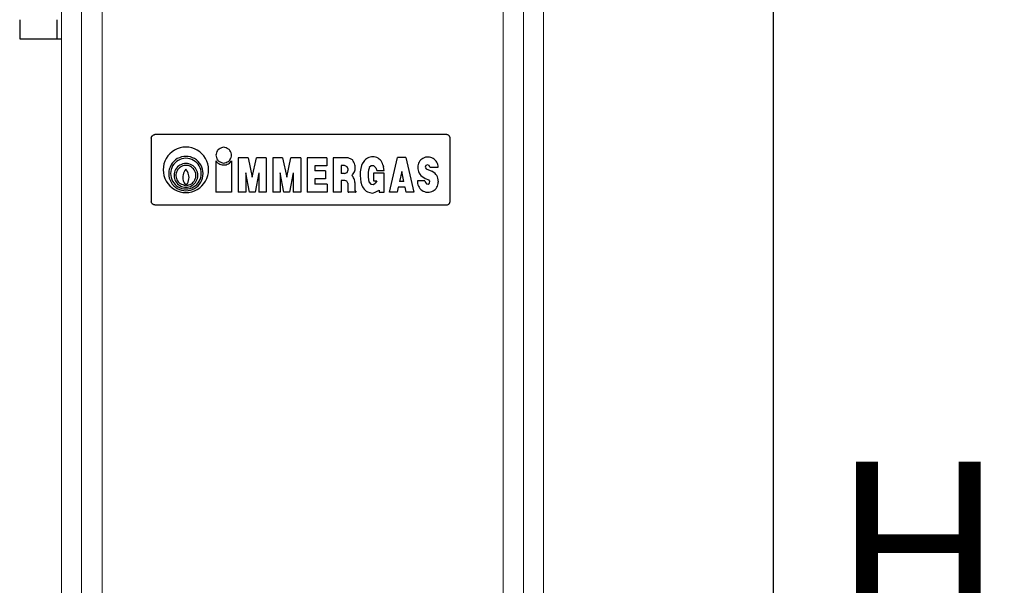
# Model space of a CAD drawing. Units: millimetres. Extents: x -6094 to 3690, y -3442 to 5384.
# Drawn here: x -1407 to -1236, y 3705 to 3803 of the extents above; entities that cross this region are included whole.
import ezdxf

# ---------------------------------------------------------------- set-up
doc = ezdxf.new("R2010")
doc.units = ezdxf.units.MM
doc.linetypes.add('CONTINUA', pattern=[0])
doc.layers.add('LIVELLO_STANDARD', color=7, linetype='Continuous')
doc.layers.add('Vrstva 1', color=7, linetype='Continuous')
doc.dimstyles.get("Standard").update_dxf_attribs({"dimtxt": 0.18, "dimasz": 0.18, "dimexe": 0.18, "dimexo": 0.0625, "dimgap": 0.09, "dimtad": 0, "dimtih": 1, "dimtoh": 1, "dimdec": 4, "dimzin": 0, "dimdsep": 46, "dimtxsty": 'Standard', "dimcen": 0.09, "dimadec": 0, "dimazin": 0, "dimtfac": 1, "dimtdec": 4, "dimtofl": 0, "dimtmove": 0, "dimatfit": 3, "dimfxl": 1, "dimtolj": 1, "dimtzin": 0, "dimarcsym": 0})

# ---------------------------------------------------------------- blocks, each defined once
blk = doc.blocks.new('*D959')
at = {"layer": 'DEFPOINTS', "color": 0}
for p in [(-1323.19, 3908.65), (-1319.63, 3498.66), (-1276.45, 3498.66)]:
    blk.add_point(p, dxfattribs=at)
at = {"layer": 'Vrstva 1', "color": 0, "lineweight": -2}
for p, q in [((-1323.13, 3908.65), (-1276.27, 3908.65)), ((-1276.45, 3878.65), (-1276.45, 3528.66)), ((-1319.57, 3498.66), (-1276.27, 3498.66))]:
    blk.add_line(p, q, dxfattribs=at)
at = {"layer": 'Vrstva 1', "color": 0}
for points in [[(-1271.45, 3878.65), (-1281.45, 3878.65), (-1276.45, 3908.65)], [(-1281.45, 3528.66), (-1271.45, 3528.66), (-1276.45, 3498.66)]]:
    blk.add_solid(points, dxfattribs=at)
at = {"layer": 'Vrstva 1', "color": 0, "insert": (-1251.29, 3711.56), "char_height": 30, "attachment_point": 5}
blk.add_mtext('\\A1;H', dxfattribs=at)
blk = doc.blocks.new('Z$W@#17526')
at = {"layer": 'LIVELLO_STANDARD', "linetype": 'CONTINUA'}
for p, q in [((0.011, 1.096), (0.014, 1.1)), ((0.014, 1.1), (0.017, 1.103)), ((0.017, 1.103), (0.023, 1.108)), ((0.023, 1.108), (0.028, 1.112)), ((0.028, 1.112), (0.035, 1.116)), ((0.035, 1.116), (0.041, 1.118)), ((0.041, 1.118), (0.044, 1.119)), ((0.044, 1.119), (0.047, 1.119)), ((0.047, 1.119), (0.053, 1.12)), ((0.053, 1.12), (0.058, 1.121)), ((4.7, 1.121), (0.058, 1.121)), ((4.706, 1.12), (4.7, 1.121)), ((4.711, 1.119), (4.706, 1.12)), ((4.714, 1.119), (4.711, 1.119)), ((4.717, 1.118), (4.714, 1.119)), ((4.724, 1.116), (4.717, 1.118)), ((4.73, 1.112), (4.724, 1.116)), ((4.736, 1.108), (4.73, 1.112)), ((4.741, 1.103), (4.736, 1.108)), ((4.744, 1.1), (4.741, 1.103)), ((4.748, 1.096), (4.744, 1.1)), ((0, 1.068), (0.001, 1.074)), ((0, 1.063), (0, 1.068)), ((0, 1.063), (0, 0.058)), ((0.001, 1.074), (0.003, 1.081)), ((0.003, 1.081), (0.006, 1.087)), ((0.006, 1.087), (0.008, 1.092)), ((0.008, 1.092), (0.011, 1.096)), ((4.75, 1.092), (4.748, 1.096)), ((4.753, 1.087), (4.75, 1.092)), ((4.755, 1.081), (4.753, 1.087)), ((4.757, 1.074), (4.755, 1.081)), ((4.758, 1.068), (4.757, 1.074)), ((4.758, 1.063), (4.758, 1.068)), ((4.758, 0.058), (4.758, 1.063)), ((0.295, 0.816), (0.264, 0.781)), ((0.331, 0.847), (0.295, 0.816)), ((0.371, 0.873), (0.331, 0.847)), ((0.413, 0.894), (0.371, 0.873)), ((0.458, 0.91), (0.413, 0.894)), ((0.504, 0.919), (0.458, 0.91)), ((0.551, 0.922), (0.504, 0.919)), ((0.599, 0.919), (0.551, 0.922)), ((0.645, 0.91), (0.599, 0.919)), ((0.69, 0.894), (0.645, 0.91)), ((0.732, 0.873), (0.69, 0.894)), ((0.772, 0.847), (0.732, 0.873)), ((0.807, 0.816), (0.772, 0.847)), ((0.839, 0.781), (0.807, 0.816)), ((1.031, 0.811), (1.028, 0.793)), ((1.028, 0.793), (1.031, 0.775)), ((1.038, 0.831), (1.031, 0.811)), ((1.046, 0.85), (1.038, 0.831)), ((1.055, 0.866), (1.046, 0.85)), ((1.062, 0.877), (1.055, 0.866)), ((1.065, 0.882), (1.062, 0.877)), ((1.069, 0.885), (1.065, 0.882)), ((1.081, 0.891), (1.069, 0.885)), ((1.097, 0.9), (1.081, 0.891)), ((1.116, 0.909), (1.097, 0.9)), ((1.136, 0.916), (1.116, 0.909)), ((1.154, 0.919), (1.136, 0.916)), ((1.172, 0.916), (1.154, 0.919)), ((1.191, 0.909), (1.172, 0.916)), ((1.21, 0.9), (1.191, 0.909)), ((1.227, 0.891), (1.21, 0.9)), ((1.238, 0.885), (1.227, 0.891)), ((1.242, 0.882), (1.238, 0.885)), ((1.245, 0.877), (1.242, 0.882)), ((1.252, 0.866), (1.245, 0.877)), ((1.261, 0.85), (1.252, 0.866)), ((1.27, 0.831), (1.261, 0.85)), ((1.277, 0.811), (1.27, 0.831)), ((1.279, 0.793), (1.277, 0.811)), ((1.277, 0.775), (1.279, 0.793)), ((0.202, 0.654), (0.193, 0.607)), ((0.217, 0.699), (0.202, 0.654)), ((0.238, 0.741), (0.217, 0.699)), ((0.264, 0.781), (0.238, 0.741)), ((0.314, 0.637), (0.298, 0.605)), ((0.334, 0.667), (0.314, 0.637)), ((0.358, 0.694), (0.334, 0.667)), ((0.358, 0.649), (0.34, 0.622)), ((0.385, 0.718), (0.358, 0.694)), ((0.379, 0.673), (0.358, 0.649)), ((0.403, 0.694), (0.379, 0.673)), ((0.414, 0.738), (0.385, 0.718)), ((0.429, 0.711), (0.403, 0.694)), ((0.447, 0.753), (0.414, 0.738)), ((0.458, 0.725), (0.429, 0.711)), ((0.457, 0.636), (0.436, 0.622)), ((0.481, 0.765), (0.447, 0.753)), ((0.479, 0.647), (0.457, 0.636)), ((0.488, 0.735), (0.458, 0.725)), ((0.502, 0.655), (0.479, 0.647)), ((0.516, 0.772), (0.481, 0.765)), ((0.52, 0.742), (0.488, 0.735)), ((0.527, 0.66), (0.502, 0.655)), ((0.523, 0.628), (0.503, 0.623)), ((0.551, 0.774), (0.516, 0.772)), ((0.551, 0.744), (0.52, 0.742)), ((0.543, 0.63), (0.523, 0.628)), ((0.551, 0.661), (0.527, 0.66)), ((0.564, 0.63), (0.543, 0.63)), ((0.587, 0.772), (0.551, 0.774)), ((0.583, 0.742), (0.551, 0.744)), ((0.576, 0.66), (0.551, 0.661)), ((0.585, 0.627), (0.564, 0.63)), ((0.6, 0.655), (0.576, 0.66)), ((0.614, 0.735), (0.583, 0.742)), ((0.622, 0.765), (0.587, 0.772)), ((0.624, 0.647), (0.6, 0.655)), ((0.645, 0.725), (0.614, 0.735)), ((0.656, 0.753), (0.622, 0.765)), ((0.646, 0.636), (0.624, 0.647)), ((0.673, 0.711), (0.645, 0.725)), ((0.667, 0.622), (0.646, 0.636)), ((0.688, 0.738), (0.656, 0.753)), ((0.7, 0.694), (0.673, 0.711)), ((0.718, 0.718), (0.688, 0.738)), ((0.724, 0.673), (0.7, 0.694)), ((0.745, 0.694), (0.718, 0.718)), ((0.745, 0.649), (0.724, 0.673)), ((0.769, 0.667), (0.745, 0.694)), ((0.762, 0.622), (0.745, 0.649)), ((0.789, 0.637), (0.769, 0.667)), ((0.804, 0.605), (0.789, 0.637)), ((0.865, 0.741), (0.839, 0.781)), ((0.886, 0.699), (0.865, 0.741)), ((0.901, 0.654), (0.886, 0.699)), ((0.91, 0.607), (0.901, 0.654)), ((1.028, 0.701), (1.028, 0.202)), ((1.028, 0.701), (1.041, 0.685)), ((1.031, 0.775), (1.038, 0.755)), ((1.038, 0.755), (1.046, 0.736)), ((1.041, 0.685), (1.056, 0.671)), ((1.046, 0.736), (1.055, 0.72)), ((1.055, 0.72), (1.062, 0.708)), ((1.056, 0.671), (1.073, 0.66)), ((1.062, 0.708), (1.065, 0.704)), ((1.065, 0.704), (1.069, 0.701)), ((1.069, 0.701), (1.081, 0.695)), ((1.073, 0.66), (1.091, 0.65)), ((1.081, 0.695), (1.097, 0.686)), ((1.091, 0.65), (1.11, 0.643)), ((1.097, 0.686), (1.116, 0.677)), ((1.11, 0.643), (1.13, 0.639)), ((1.116, 0.677), (1.136, 0.67)), ((1.13, 0.639), (1.15, 0.637)), ((1.136, 0.67), (1.154, 0.667)), ((1.15, 0.637), (1.171, 0.638)), ((1.154, 0.667), (1.172, 0.67)), ((1.171, 0.638), (1.191, 0.642)), ((1.172, 0.67), (1.191, 0.677)), ((1.191, 0.677), (1.21, 0.686)), ((1.191, 0.642), (1.21, 0.648)), ((1.21, 0.686), (1.227, 0.695)), ((1.21, 0.648), (1.229, 0.656)), ((1.227, 0.695), (1.238, 0.701)), ((1.229, 0.656), (1.246, 0.667)), ((1.238, 0.701), (1.242, 0.704)), ((1.242, 0.704), (1.245, 0.708)), ((1.245, 0.708), (1.252, 0.72)), ((1.246, 0.667), (1.279, 0.701)), ((1.252, 0.72), (1.261, 0.736)), ((1.261, 0.736), (1.27, 0.755)), ((1.27, 0.755), (1.277, 0.775)), ((1.279, 0.701), (1.279, 0.202)), ((1.386, 0.753), (1.386, 0.202)), ((1.542, 0.753), (1.386, 0.753)), ((1.542, 0.753), (1.608, 0.443)), ((1.608, 0.443), (1.674, 0.753)), ((1.83, 0.753), (1.674, 0.753)), ((1.83, 0.753), (1.83, 0.202)), ((2.091, 0.753), (1.935, 0.753)), ((1.935, 0.753), (1.935, 0.202)), ((2.091, 0.753), (2.157, 0.443)), ((2.157, 0.443), (2.224, 0.753)), ((2.379, 0.753), (2.224, 0.753)), ((2.379, 0.753), (2.379, 0.202)), ((2.484, 0.753), (2.484, 0.202)), ((2.794, 0.753), (2.484, 0.753)), ((2.794, 0.753), (2.794, 0.624)), ((3.115, 0.753), (2.897, 0.753)), ((2.897, 0.753), (2.897, 0.202)), ((3.023, 0.628), (3.023, 0.5)), ((3.077, 0.628), (3.023, 0.628)), ((3.118, 0.61), (3.077, 0.628)), ((3.134, 0.75), (3.115, 0.753)), ((3.154, 0.743), (3.134, 0.75)), ((3.174, 0.734), (3.154, 0.743)), ((3.191, 0.725), (3.174, 0.734)), ((3.202, 0.718), (3.191, 0.725)), ((3.207, 0.715), (3.202, 0.718)), ((3.21, 0.711), (3.207, 0.715)), ((3.217, 0.699), (3.21, 0.711)), ((3.226, 0.682), (3.217, 0.699)), ((3.235, 0.662), (3.226, 0.682)), ((3.242, 0.642), (3.235, 0.662)), ((3.245, 0.624), (3.242, 0.642)), ((3.349, 0.631), (3.336, 0.579)), ((3.359, 0.656), (3.349, 0.631)), ((3.384, 0.691), (3.359, 0.656)), ((3.396, 0.708), (3.384, 0.691)), ((3.411, 0.723), (3.396, 0.708)), ((3.427, 0.736), (3.411, 0.723)), ((3.444, 0.747), (3.427, 0.736)), ((3.463, 0.756), (3.444, 0.747)), ((3.483, 0.763), (3.463, 0.756)), ((3.504, 0.767), (3.483, 0.763)), ((3.527, 0.768), (3.504, 0.767)), ((3.549, 0.766), (3.527, 0.768)), ((3.57, 0.762), (3.549, 0.766)), ((3.591, 0.755), (3.57, 0.762)), ((3.611, 0.745), (3.591, 0.755)), ((3.629, 0.732), (3.611, 0.745)), ((3.645, 0.718), (3.629, 0.732)), ((3.66, 0.701), (3.645, 0.718)), ((3.672, 0.682), (3.66, 0.701)), ((3.682, 0.663), (3.672, 0.682)), ((3.689, 0.642), (3.682, 0.663)), ((3.689, 0.642), (3.698, 0.608)), ((3.795, 0.202), (3.922, 0.757)), ((4.053, 0.757), (3.922, 0.757)), ((4.053, 0.757), (4.179, 0.202)), ((4.25, 0.645), (4.245, 0.624)), ((4.257, 0.665), (4.25, 0.645)), ((4.266, 0.684), (4.257, 0.665)), ((4.278, 0.701), (4.266, 0.684)), ((4.292, 0.717), (4.278, 0.701)), ((4.308, 0.731), (4.292, 0.717)), ((4.326, 0.743), (4.308, 0.731)), ((4.345, 0.752), (4.326, 0.743)), ((4.365, 0.759), (4.345, 0.752)), ((4.374, 0.628), (4.362, 0.603)), ((4.386, 0.763), (4.365, 0.759)), ((4.4, 0.639), (4.374, 0.628)), ((4.407, 0.764), (4.386, 0.763)), ((4.426, 0.627), (4.4, 0.639)), ((4.428, 0.762), (4.407, 0.764)), ((4.449, 0.758), (4.428, 0.762)), ((4.469, 0.751), (4.449, 0.758)), ((4.488, 0.742), (4.469, 0.751)), ((4.506, 0.73), (4.488, 0.742)), ((4.522, 0.716), (4.506, 0.73)), ((4.536, 0.7), (4.522, 0.716)), ((4.547, 0.682), (4.536, 0.7)), ((4.556, 0.663), (4.547, 0.682)), ((4.563, 0.643), (4.556, 0.663)), ((4.567, 0.622), (4.563, 0.643)), ((0.193, 0.607), (0.189, 0.56)), ((0.189, 0.56), (0.193, 0.513)), ((0.193, 0.513), (0.202, 0.467)), ((0.28, 0.536), (0.277, 0.5)), ((0.277, 0.5), (0.28, 0.465)), ((0.287, 0.571), (0.28, 0.536)), ((0.298, 0.605), (0.287, 0.571)), ((0.31, 0.532), (0.308, 0.5)), ((0.308, 0.5), (0.31, 0.468)), ((0.316, 0.563), (0.31, 0.532)), ((0.326, 0.593), (0.316, 0.563)), ((0.34, 0.622), (0.326, 0.593)), ((0.364, 0.496), (0.362, 0.472)), ((0.362, 0.472), (0.364, 0.447)), ((0.368, 0.521), (0.364, 0.496)), ((0.376, 0.544), (0.368, 0.521)), ((0.387, 0.566), (0.376, 0.544)), ((0.401, 0.587), (0.387, 0.566)), ((0.393, 0.484), (0.392, 0.463)), ((0.396, 0.505), (0.393, 0.484)), ((0.402, 0.525), (0.396, 0.505)), ((0.417, 0.606), (0.401, 0.587)), ((0.41, 0.544), (0.402, 0.525)), ((0.42, 0.562), (0.41, 0.544)), ((0.436, 0.622), (0.417, 0.606)), ((0.433, 0.578), (0.42, 0.562)), ((0.448, 0.593), (0.433, 0.578)), ((0.465, 0.605), (0.448, 0.593)), ((0.483, 0.615), (0.465, 0.605)), ((0.503, 0.623), (0.483, 0.615)), ((0.506, 0.481), (0.503, 0.457)), ((0.513, 0.506), (0.506, 0.481)), ((0.523, 0.529), (0.513, 0.506)), ((0.536, 0.551), (0.523, 0.529)), ((0.551, 0.571), (0.536, 0.551)), ((0.555, 0.566), (0.551, 0.571)), ((0.563, 0.552), (0.555, 0.566)), ((0.574, 0.532), (0.563, 0.552)), ((0.585, 0.509), (0.574, 0.532)), ((0.605, 0.621), (0.585, 0.627)), ((0.594, 0.486), (0.585, 0.509)), ((0.6, 0.464), (0.594, 0.486)), ((0.624, 0.613), (0.605, 0.621)), ((0.642, 0.602), (0.624, 0.613)), ((0.658, 0.589), (0.642, 0.602)), ((0.673, 0.575), (0.658, 0.589)), ((0.685, 0.606), (0.667, 0.622)), ((0.685, 0.558), (0.673, 0.575)), ((0.702, 0.587), (0.685, 0.606)), ((0.695, 0.54), (0.685, 0.558)), ((0.703, 0.52), (0.695, 0.54)), ((0.715, 0.566), (0.702, 0.587)), ((0.708, 0.5), (0.703, 0.52)), ((0.71, 0.479), (0.708, 0.5)), ((0.71, 0.459), (0.71, 0.479)), ((0.726, 0.544), (0.715, 0.566)), ((0.734, 0.521), (0.726, 0.544)), ((0.739, 0.496), (0.734, 0.521)), ((0.741, 0.472), (0.739, 0.496)), ((0.739, 0.447), (0.741, 0.472)), ((0.776, 0.593), (0.762, 0.622)), ((0.787, 0.563), (0.776, 0.593)), ((0.793, 0.532), (0.787, 0.563)), ((0.795, 0.5), (0.793, 0.532)), ((0.793, 0.468), (0.795, 0.5)), ((0.816, 0.571), (0.804, 0.605)), ((0.823, 0.536), (0.816, 0.571)), ((0.826, 0.5), (0.823, 0.536)), ((0.823, 0.465), (0.826, 0.5)), ((0.901, 0.467), (0.91, 0.513)), ((0.913, 0.56), (0.91, 0.607)), ((0.91, 0.513), (0.913, 0.56)), ((1.564, 0.202), (1.505, 0.512)), ((1.505, 0.512), (1.505, 0.202)), ((1.712, 0.512), (1.652, 0.202)), ((1.712, 0.512), (1.711, 0.202)), ((2.113, 0.202), (2.054, 0.512)), ((2.054, 0.512), (2.054, 0.202)), ((2.261, 0.512), (2.201, 0.202)), ((2.261, 0.512), (2.261, 0.202)), ((2.794, 0.624), (2.606, 0.624)), ((2.606, 0.624), (2.606, 0.544)), ((2.776, 0.544), (2.606, 0.544)), ((2.776, 0.544), (2.776, 0.418)), ((3.077, 0.5), (3.023, 0.5)), ((3.077, 0.5), (3.118, 0.518)), ((3.136, 0.568), (3.118, 0.61)), ((3.118, 0.518), (3.136, 0.559)), ((3.136, 0.559), (3.136, 0.568)), ((3.193, 0.468), (3.196, 0.471)), ((3.196, 0.471), (3.205, 0.481)), ((3.205, 0.481), (3.216, 0.495)), ((3.216, 0.495), (3.227, 0.511)), ((3.227, 0.511), (3.237, 0.529)), ((3.237, 0.529), (3.243, 0.545)), ((3.243, 0.545), (3.245, 0.558)), ((3.245, 0.558), (3.245, 0.624)), ((3.328, 0.526), (3.326, 0.472)), ((3.326, 0.472), (3.329, 0.418)), ((3.336, 0.579), (3.328, 0.526)), ((3.453, 0.515), (3.451, 0.478)), ((3.451, 0.478), (3.453, 0.441)), ((3.458, 0.552), (3.453, 0.515)), ((3.467, 0.588), (3.458, 0.552)), ((3.47, 0.595), (3.467, 0.588)), ((3.502, 0.625), (3.47, 0.595)), ((3.546, 0.623), (3.502, 0.625)), ((3.71, 0.505), (3.54, 0.505)), ((3.54, 0.505), (3.54, 0.387)), ((3.576, 0.591), (3.546, 0.623)), ((3.576, 0.591), (3.59, 0.549)), ((3.59, 0.549), (3.709, 0.549)), ((3.709, 0.549), (3.698, 0.608)), ((3.71, 0.202), (3.71, 0.505)), ((3.987, 0.531), (3.953, 0.375)), ((4.022, 0.375), (3.987, 0.531)), ((4.245, 0.624), (4.244, 0.603)), ((4.244, 0.603), (4.244, 0.602)), ((4.244, 0.602), (4.244, 0.578)), ((4.244, 0.578), (4.248, 0.554)), ((4.248, 0.554), (4.255, 0.531)), ((4.255, 0.531), (4.265, 0.509)), ((4.265, 0.509), (4.277, 0.489)), ((4.277, 0.489), (4.292, 0.47)), ((4.362, 0.603), (4.364, 0.59)), ((4.364, 0.59), (4.375, 0.577)), ((4.375, 0.577), (4.377, 0.577)), ((4.377, 0.577), (4.466, 0.538)), ((4.436, 0.601), (4.426, 0.627)), ((4.436, 0.601), (4.569, 0.601)), ((4.518, 0.502), (4.466, 0.538)), ((4.533, 0.485), (4.518, 0.502)), ((4.545, 0.467), (4.533, 0.485)), ((4.569, 0.601), (4.567, 0.622)), ((0.202, 0.467), (0.217, 0.422)), ((0.217, 0.422), (0.238, 0.379)), ((0.238, 0.379), (0.264, 0.34)), ((0.264, 0.34), (0.295, 0.304)), ((0.28, 0.465), (0.287, 0.429)), ((0.287, 0.429), (0.298, 0.396)), ((0.298, 0.396), (0.314, 0.363)), ((0.31, 0.468), (0.316, 0.437)), ((0.314, 0.363), (0.334, 0.333)), ((0.316, 0.437), (0.326, 0.407)), ((0.326, 0.407), (0.34, 0.378)), ((0.334, 0.333), (0.358, 0.306)), ((0.34, 0.378), (0.358, 0.352)), ((0.358, 0.352), (0.379, 0.328)), ((0.364, 0.447), (0.368, 0.423)), ((0.368, 0.423), (0.376, 0.399)), ((0.376, 0.399), (0.387, 0.377)), ((0.379, 0.328), (0.403, 0.307)), ((0.387, 0.377), (0.401, 0.356)), ((0.392, 0.463), (0.395, 0.443)), ((0.395, 0.443), (0.4, 0.423)), ((0.4, 0.423), (0.408, 0.403)), ((0.401, 0.356), (0.417, 0.338)), ((0.408, 0.403), (0.418, 0.385)), ((0.417, 0.338), (0.436, 0.321)), ((0.418, 0.385), (0.43, 0.368)), ((0.43, 0.368), (0.445, 0.353)), ((0.436, 0.321), (0.457, 0.308)), ((0.445, 0.353), (0.449, 0.35)), ((0.449, 0.35), (0.462, 0.343)), ((0.462, 0.343), (0.48, 0.334)), ((0.48, 0.334), (0.502, 0.324)), ((0.503, 0.457), (0.502, 0.431)), ((0.502, 0.431), (0.504, 0.412)), ((0.502, 0.324), (0.524, 0.316)), ((0.504, 0.412), (0.508, 0.392)), ((0.508, 0.392), (0.514, 0.373)), ((0.514, 0.373), (0.522, 0.355)), ((0.522, 0.355), (0.532, 0.338)), ((0.524, 0.316), (0.543, 0.313)), ((0.532, 0.338), (0.543, 0.322)), ((0.544, 0.322), (0.543, 0.313)), ((0.56, 0.322), (0.559, 0.313)), ((0.56, 0.322), (0.574, 0.343)), ((0.56, 0.313), (0.58, 0.315)), ((0.574, 0.343), (0.585, 0.365)), ((0.58, 0.315), (0.6, 0.32)), ((0.585, 0.365), (0.594, 0.389)), ((0.594, 0.389), (0.599, 0.414)), ((0.599, 0.414), (0.601, 0.439)), ((0.601, 0.439), (0.6, 0.464)), ((0.6, 0.32), (0.62, 0.328)), ((0.62, 0.328), (0.638, 0.338)), ((0.638, 0.338), (0.655, 0.35)), ((0.646, 0.308), (0.667, 0.321)), ((0.655, 0.35), (0.669, 0.365)), ((0.667, 0.321), (0.685, 0.338)), ((0.669, 0.365), (0.682, 0.381)), ((0.682, 0.381), (0.693, 0.399)), ((0.685, 0.338), (0.702, 0.356)), ((0.693, 0.399), (0.701, 0.418)), ((0.7, 0.307), (0.724, 0.328)), ((0.701, 0.418), (0.707, 0.438)), ((0.702, 0.356), (0.715, 0.377)), ((0.707, 0.438), (0.71, 0.459)), ((0.715, 0.377), (0.726, 0.399)), ((0.724, 0.328), (0.745, 0.352)), ((0.726, 0.399), (0.734, 0.423)), ((0.734, 0.423), (0.739, 0.447)), ((0.745, 0.352), (0.762, 0.378)), ((0.745, 0.306), (0.769, 0.333)), ((0.762, 0.378), (0.776, 0.407)), ((0.769, 0.333), (0.789, 0.363)), ((0.776, 0.407), (0.787, 0.437)), ((0.787, 0.437), (0.793, 0.468)), ((0.789, 0.363), (0.804, 0.396)), ((0.804, 0.396), (0.816, 0.429)), ((0.807, 0.304), (0.839, 0.34)), ((0.816, 0.429), (0.823, 0.465)), ((0.839, 0.34), (0.865, 0.379)), ((0.865, 0.379), (0.886, 0.422)), ((0.886, 0.422), (0.901, 0.467)), ((2.776, 0.418), (2.606, 0.418)), ((2.606, 0.418), (2.606, 0.331)), ((2.798, 0.331), (2.606, 0.331)), ((2.798, 0.331), (2.798, 0.202)), ((3.084, 0.389), (3.023, 0.389)), ((3.023, 0.389), (3.023, 0.202)), ((3.115, 0.377), (3.084, 0.389)), ((3.128, 0.345), (3.115, 0.377)), ((3.128, 0.345), (3.128, 0.217)), ((3.212, 0.451), (3.193, 0.468)), ((3.214, 0.446), (3.212, 0.451)), ((3.22, 0.435), (3.214, 0.446)), ((3.228, 0.418), (3.22, 0.435)), ((3.236, 0.398), (3.228, 0.418)), ((3.242, 0.378), (3.236, 0.398)), ((3.243, 0.36), (3.242, 0.378)), ((3.243, 0.36), (3.243, 0.233)), ((3.329, 0.418), (3.338, 0.365)), ((3.338, 0.365), (3.353, 0.313)), ((3.453, 0.441), (3.458, 0.405)), ((3.458, 0.405), (3.466, 0.369)), ((3.466, 0.369), (3.494, 0.334)), ((3.494, 0.334), (3.538, 0.328)), ((3.538, 0.328), (3.572, 0.355)), ((3.54, 0.387), (3.59, 0.387)), ((3.59, 0.387), (3.572, 0.355)), ((4.022, 0.375), (3.953, 0.375)), ((4.356, 0.387), (4.238, 0.387)), ((4.238, 0.387), (4.238, 0.365)), ((4.238, 0.365), (4.24, 0.343)), ((4.24, 0.343), (4.245, 0.322)), ((4.245, 0.322), (4.253, 0.301)), ((4.292, 0.47), (4.36, 0.423)), ((4.356, 0.387), (4.364, 0.358)), ((4.36, 0.423), (4.42, 0.398)), ((4.364, 0.358), (4.381, 0.336)), ((4.381, 0.336), (4.409, 0.332)), ((4.409, 0.332), (4.431, 0.35)), ((4.435, 0.377), (4.42, 0.398)), ((4.431, 0.35), (4.435, 0.377)), ((4.555, 0.447), (4.545, 0.467)), ((4.563, 0.425), (4.555, 0.447)), ((4.556, 0.302), (4.563, 0.322)), ((4.567, 0.403), (4.563, 0.425)), ((4.563, 0.322), (4.567, 0.342)), ((4.569, 0.381), (4.567, 0.403)), ((4.567, 0.342), (4.569, 0.364)), ((4.569, 0.381), (4.569, 0.364)), ((4.569, 0.364), (4.569, 0.364)), ((0.295, 0.304), (0.331, 0.273)), ((0.331, 0.273), (0.371, 0.247)), ((0.358, 0.306), (0.385, 0.283)), ((0.371, 0.247), (0.413, 0.226)), ((0.385, 0.283), (0.414, 0.263)), ((0.403, 0.307), (0.429, 0.289)), ((0.413, 0.226), (0.458, 0.211)), ((0.414, 0.263), (0.447, 0.247)), ((0.429, 0.289), (0.458, 0.275)), ((0.447, 0.247), (0.481, 0.236)), ((0.457, 0.308), (0.479, 0.297)), ((0.458, 0.275), (0.488, 0.265)), ((0.458, 0.211), (0.504, 0.201)), ((0.479, 0.297), (0.502, 0.289)), ((0.481, 0.236), (0.516, 0.229)), ((0.488, 0.265), (0.52, 0.258)), ((0.502, 0.289), (0.527, 0.284)), ((0.504, 0.201), (0.551, 0.198)), ((0.516, 0.229), (0.551, 0.226)), ((0.52, 0.258), (0.551, 0.256)), ((0.527, 0.284), (0.551, 0.282)), ((0.551, 0.282), (0.576, 0.284)), ((0.551, 0.256), (0.583, 0.258)), ((0.551, 0.226), (0.587, 0.229)), ((0.551, 0.198), (0.599, 0.201)), ((0.576, 0.284), (0.6, 0.289)), ((0.583, 0.258), (0.614, 0.265)), ((0.587, 0.229), (0.622, 0.236)), ((0.599, 0.201), (0.645, 0.211)), ((0.6, 0.289), (0.624, 0.297)), ((0.614, 0.265), (0.645, 0.275)), ((0.622, 0.236), (0.656, 0.247)), ((0.624, 0.297), (0.646, 0.308)), ((0.645, 0.275), (0.673, 0.289)), ((0.645, 0.211), (0.69, 0.226)), ((0.656, 0.247), (0.688, 0.263)), ((0.673, 0.289), (0.7, 0.307)), ((0.688, 0.263), (0.718, 0.283)), ((0.69, 0.226), (0.732, 0.247)), ((0.718, 0.283), (0.745, 0.306)), ((0.732, 0.247), (0.772, 0.273)), ((0.772, 0.273), (0.807, 0.304)), ((1.279, 0.202), (1.028, 0.202)), ((1.505, 0.202), (1.386, 0.202)), ((1.652, 0.202), (1.564, 0.202)), ((1.83, 0.202), (1.711, 0.202)), ((2.054, 0.202), (1.935, 0.202)), ((2.201, 0.202), (2.113, 0.202)), ((2.379, 0.202), (2.261, 0.202)), ((2.798, 0.202), (2.484, 0.202)), ((3.023, 0.202), (2.897, 0.202)), ((3.128, 0.217), (3.133, 0.206)), ((3.133, 0.206), (3.143, 0.202)), ((3.252, 0.202), (3.143, 0.202)), ((3.243, 0.233), (3.247, 0.225)), ((3.247, 0.225), (3.253, 0.222)), ((3.252, 0.202), (3.254, 0.203)), ((3.254, 0.222), (3.253, 0.222)), ((3.255, 0.219), (3.254, 0.222)), ((3.254, 0.203), (3.255, 0.205)), ((3.255, 0.219), (3.255, 0.205)), ((3.353, 0.313), (3.362, 0.291)), ((3.362, 0.291), (3.374, 0.271)), ((3.374, 0.271), (3.388, 0.252)), ((3.388, 0.252), (3.405, 0.235)), ((3.405, 0.235), (3.424, 0.22)), ((3.424, 0.22), (3.445, 0.208)), ((3.445, 0.208), (3.516, 0.189)), ((3.516, 0.189), (3.538, 0.193)), ((3.538, 0.193), (3.563, 0.202)), ((3.563, 0.202), (3.587, 0.213)), ((3.587, 0.213), (3.608, 0.225)), ((3.608, 0.225), (3.622, 0.233)), ((3.622, 0.233), (3.628, 0.237)), ((3.628, 0.237), (3.629, 0.238)), ((3.629, 0.238), (3.629, 0.202)), ((3.629, 0.202), (3.71, 0.202)), ((3.913, 0.202), (3.795, 0.202)), ((3.932, 0.283), (3.913, 0.202)), ((4.043, 0.283), (3.932, 0.283)), ((4.061, 0.202), (4.043, 0.283)), ((4.179, 0.202), (4.061, 0.202)), ((4.253, 0.301), (4.263, 0.282)), ((4.263, 0.282), (4.276, 0.264)), ((4.276, 0.264), (4.292, 0.247)), ((4.292, 0.247), (4.309, 0.234)), ((4.309, 0.234), (4.328, 0.222)), ((4.328, 0.222), (4.348, 0.213)), ((4.348, 0.213), (4.369, 0.206)), ((4.369, 0.206), (4.391, 0.203)), ((4.391, 0.203), (4.406, 0.202)), ((4.406, 0.202), (4.427, 0.203)), ((4.427, 0.203), (4.448, 0.208)), ((4.448, 0.208), (4.468, 0.214)), ((4.468, 0.214), (4.487, 0.224)), ((4.487, 0.224), (4.505, 0.235)), ((4.505, 0.235), (4.521, 0.249)), ((4.521, 0.249), (4.535, 0.265)), ((4.535, 0.265), (4.547, 0.283)), ((4.547, 0.283), (4.556, 0.302)), ((0, 0.053), (0, 0.058)), ((0.001, 0.047), (0, 0.053)), ((0.002, 0.044), (0.001, 0.047)), ((0.003, 0.041), (0.002, 0.044)), ((0.005, 0.035), (0.003, 0.041)), ((0.008, 0.028), (0.005, 0.035)), ((0.012, 0.022), (0.008, 0.028)), ((0.017, 0.017), (0.012, 0.022)), ((0.021, 0.014), (0.017, 0.017)), ((0.025, 0.011), (0.021, 0.014)), ((0.029, 0.008), (0.025, 0.011)), ((0.033, 0.006), (0.029, 0.008)), ((0.04, 0.003), (0.033, 0.006)), ((0.047, 0.001), (0.04, 0.003)), ((0.052, 0), (0.047, 0.001)), ((0.058, 0), (0.052, 0)), ((0.058, 0), (4.7, 0)), ((4.7, 0), (4.706, 0)), ((4.706, 0), (4.711, 0.001)), ((4.711, 0.001), (4.718, 0.003)), ((4.718, 0.003), (4.725, 0.006)), ((4.725, 0.006), (4.729, 0.008)), ((4.729, 0.008), (4.734, 0.011)), ((4.734, 0.011), (4.738, 0.014)), ((4.738, 0.014), (4.741, 0.017)), ((4.741, 0.017), (4.746, 0.022)), ((4.746, 0.022), (4.75, 0.028)), ((4.75, 0.028), (4.753, 0.035)), ((4.753, 0.035), (4.756, 0.041)), ((4.756, 0.044), (4.757, 0.047)), ((4.756, 0.041), (4.756, 0.044)), ((4.757, 0.047), (4.758, 0.053)), ((4.758, 0.053), (4.758, 0.058))]:
    blk.add_line(p, q, dxfattribs=at)

msp = doc.modelspace()

# ---------------------------------------------------------------- linework, layer by layer
at = {"layer": 'Vrstva 1'}
for p, q in [((-1406.89584, 3803.11758), (-1406.89584, 3799.79469)), ((-1400.46747, 3803.11758), (-1400.46747, 3799.79469)), ((-1406.89584, 3799.79469), (-1399.65519, 3799.79471))]:
    msp.add_line(p, q, dxfattribs=at)
at = {"layer": 'Vrstva 1', "lineweight": 9}
for points in [[(-1392.63408, 3908.6545), (-1392.63408, 3908.6545), (-1392.63408, 3693.60697), (-1392.63408, 3693.60697)], [(-1392.63408, 3908.6545), (-1392.63408, 3908.6545), (-1392.63408, 3693.60697), (-1392.63408, 3693.60697)], [(-1323.19298, 3908.6545), (-1323.19298, 3908.6545), (-1323.19298, 3682.96438), (-1323.19298, 3682.96438)], [(-1323.19298, 3908.6545), (-1323.19298, 3908.6545), (-1323.19298, 3682.96438), (-1323.19298, 3682.96438)], [(-1396.17944, 3695.52103), (-1396.17944, 3695.52103), (-1396.17944, 3904.43379), (-1396.17944, 3904.43379)], [(-1396.17944, 3695.52103), (-1396.17944, 3695.52103), (-1396.17944, 3904.43379), (-1396.17944, 3904.43379)], [(-1319.65197, 3901.4409), (-1319.65197, 3901.4409), (-1319.65197, 3685.96054), (-1319.65197, 3685.96054)], [(-1319.65197, 3901.4409), (-1319.65197, 3901.4409), (-1319.65197, 3685.96054), (-1319.65197, 3685.96054)], [(-1399.65519, 3888.45033), (-1399.65519, 3888.45033), (-1399.65519, 3699.36546), (-1399.65519, 3699.36546)], [(-1399.65519, 3888.45033), (-1399.65519, 3888.45033), (-1399.65519, 3699.36546), (-1399.65519, 3699.36546)], [(-1316.17513, 3689.16767), (-1316.17513, 3689.16767), (-1316.17513, 3888.45033), (-1316.17513, 3888.45033)], [(-1316.17513, 3689.16767), (-1316.17513, 3689.16767), (-1316.17513, 3888.45033), (-1316.17513, 3888.45033)]]:
    msp.add_open_spline(points, degree=3, dxfattribs=at)

# ---------------------------------------------------------------- block references
at = {"xscale": 10.8753216975, "yscale": 10.8753216975, "zscale": 10.8753216975}
msp.add_blockref('Z$W@#17526', (-1384.10882, 3771.02259), dxfattribs=at)

# ---------------------------------------------------------------- dimensions: what is measured, and where the dimension line sits
at = {"layer": 'Vrstva 1'}
dim = msp.add_linear_dim(base=(-1276.45426, 3498.65922), p1=(-1323.19298, 3908.6545), p2=(-1319.62805, 3498.65922), angle=90, text='H', dimstyle='Standard', override={"dimtxt": 30, "dimasz": 30, "dimgap": 10, "dimtmove": 2}, dxfattribs=at)
dim.commit()
dim.dimension.update_dxf_attribs({"geometry": '*D959', "text_midpoint": (-1251.29434, 3711.55765), "dimtype": 160})

doc.saveas('drawing.dxf')
